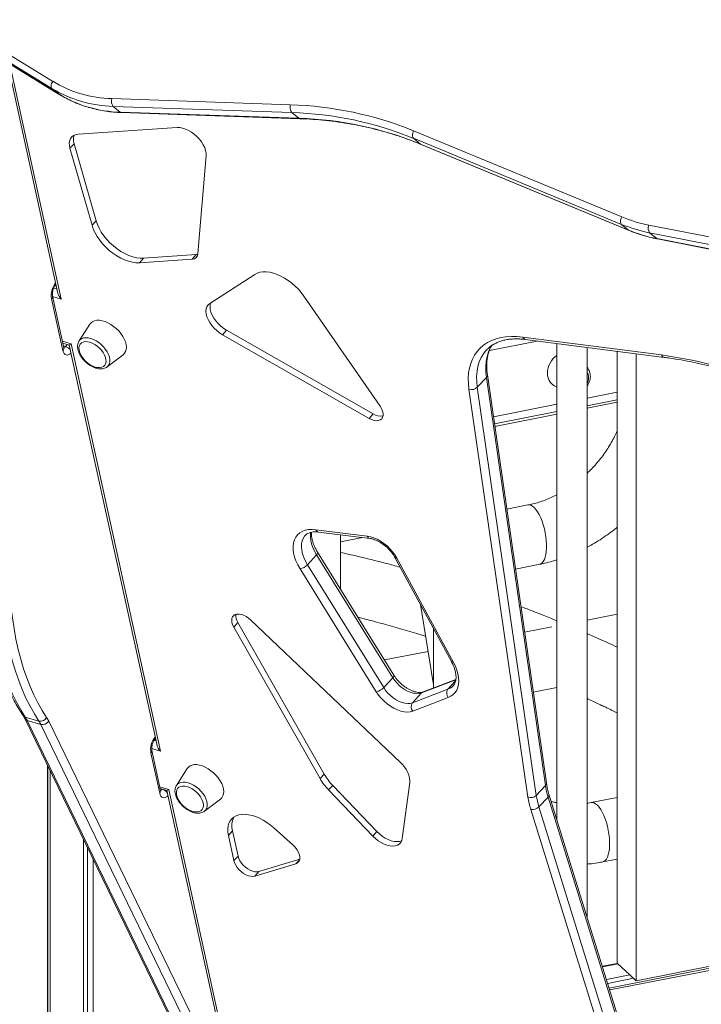
# Model space of a CAD drawing. Units: millimetres. Extents: x -9104 to 19430, y -8672 to 2057.
# Drawn here: x 15547 to 15998, y -6596 to -5944 of the extents above; entities that cross this region are included whole.
import ezdxf

# ---------------------------------------------------------------- set-up
doc = ezdxf.new("R2010")
doc.units = ezdxf.units.MM

msp = doc.modelspace()

# ---------------------------------------------------------------- linework, layer by layer
at = {"color": 7, "linetype": 'Continuous', "lineweight": 15}
for p, q in [((15502.51, -5943.61), (15569.01, -5984.43)), ((15568.49, -5989.14), (15499.72, -5946.92)), ((15504.41, -5950.76), (15573.18, -5992.98)), ((15504.55, -5950.86), (15573.31, -5993.08)), ((15539, -5972.01), (15572.5, -6124.91)), ((15573.18, -5992.98), (15568.49, -5989.14)), ((15608.12, -5995.88), (15726.32, -5999.94)), ((15727.28, -6005.08), (15609.07, -6001.03)), ((15613.76, -6004.87), (15609.07, -6001.03)), ((15613.76, -6004.87), (15731.97, -6008.92)), ((15614.37, -6005.12), (15732.58, -6009.17)), ((15731.97, -6008.92), (15727.28, -6005.08)), ((15651.34, -6015.05), (15585.76, -6019.51)), ((15807.97, -6017.26), (15945.75, -6074.24)), ((15945.63, -6079.16), (15807.85, -6022.17)), ((15812.54, -6026.01), (15807.85, -6022.17)), ((15583.17, -6025.71), (15580.42, -6028.69)), ((15580.42, -6028.69), (15595.02, -6079.78)), ((15583.17, -6025.71), (15597.77, -6076.8)), ((15812.54, -6026.01), (15950.32, -6083)), ((15812.84, -6026.19), (15950.61, -6083.18)), ((15665.19, -6098.54), (15670.61, -6033.63)), ((15597.77, -6076.8), (15595.02, -6079.78)), ((15950.32, -6083), (15945.63, -6079.16)), ((15963.73, -6079.63), (16226.27, -6130.77)), ((16226.72, -6135.86), (15964.18, -6084.72)), ((15968.87, -6088.56), (15964.18, -6084.72)), ((15968.87, -6088.56), (16231.41, -6139.7)), ((15969.36, -6088.79), (16231.9, -6139.94)), ((15629.16, -6101.58), (15626.42, -6104.56)), ((15626.42, -6104.56), (15661.35, -6102.19)), ((15629.16, -6101.58), (15664.09, -6099.21)), ((15664.09, -6099.21), (15661.35, -6102.19)), ((15702.75, -6112.28), (15672.94, -6131.55)), ((15570.93, -6119.28), (15571.2, -6118.99)), ((15575.76, -6162.69), (15568.22, -6128.43)), ((15576.39, -6160.86), (15568.85, -6126.6)), ((15785.78, -6199.57), (15735.31, -6126.63)), ((15593.64, -6145.24), (15586.47, -6156.38)), ((15684.17, -6149.3), (15681.43, -6152.28)), ((15681.43, -6152.28), (15778.41, -6207.65)), ((15684.17, -6149.3), (15781.15, -6204.67)), ((15880.2, -6153.8), (15972.06, -6165.63)), ((15575.72, -6157.81), (15580, -6159.08)), ((15579.98, -6159.08), (15638.06, -6424.16)), ((15581.19, -6158.29), (15640.27, -6427.98)), ((15881.88, -6155.39), (15973.74, -6167.22)), ((15902.76, -6158.07), (15902.76, -6473.22)), ((15922.76, -6537.66), (15922.76, -6160.65)), ((15605.09, -6173.51), (15615.6, -6165.45)), ((15942.67, -6163.21), (15942.67, -6568.51)), ((15955.35, -6164.85), (15955.35, -6580)), ((15923.51, -6174.89), (15922.76, -6173.75)), ((15856.14, -6180.51), (15850.11, -6187.07)), ((15895.19, -6450.72), (15856.14, -6180.51)), ((15895.83, -6448.96), (15856.79, -6178.75)), ((15850.11, -6187.07), (15889.16, -6457.27)), ((15901.32, -6186.11), (15902.76, -6186.88)), ((15883.65, -6458.47), (15844.6, -6188.26)), ((15942.67, -6190.37), (15922.76, -6194.3)), ((15902.76, -6198.24), (15860.8, -6206.51)), ((15922.76, -6200.9), (15942.67, -6196.98)), ((15781.15, -6204.67), (15778.41, -6207.65)), ((15861.72, -6212.93), (15902.76, -6204.84)), ((15883.66, -6264.99), (15869.65, -6267.75)), ((15743.18, -6281.36), (15777.29, -6285.61)), ((15744.88, -6282.94), (15778.99, -6287.2)), ((15759.62, -6320.82), (15759.62, -6284.78)), ((15774.08, -6286.58), (15759.62, -6289.43)), ((15743.72, -6298), (15737.68, -6304.56)), ((15794.17, -6379.39), (15743.72, -6298)), ((15794.87, -6377.68), (15744.42, -6296.29)), ((15737.68, -6304.56), (15788.13, -6385.95)), ((15795.55, -6299.69), (15832.99, -6368.74)), ((15796.87, -6300.17), (15834.31, -6369.22)), ((15875.38, -6307.39), (15891.4, -6304.23)), ((15783.24, -6388.73), (15732.79, -6307.34)), ((15812.52, -6330.98), (15821.19, -6384.1)), ((15942.67, -6337.25), (15922.76, -6341.17)), ((15691.59, -6342.82), (15688.85, -6345.8)), ((15691.59, -6342.82), (15748.72, -6443.15)), ((15799.21, -6435.59), (15700.04, -6341.13)), ((15688.85, -6345.8), (15745.97, -6446.13)), ((15821.19, -6346.98), (15821.19, -6386.12)), ((15899.54, -6345.75), (15881.43, -6349.31)), ((15817.56, -6361.9), (15788.62, -6367.6)), ((15794.17, -6379.39), (15788.13, -6385.95)), ((15835.94, -6380.45), (15814.17, -6388.82)), ((15807.19, -6396.02), (15830.69, -6387)), ((15813.22, -6389.47), (15807.19, -6396.02)), ((15834.11, -6384.74), (15834.19, -6384.66)), ((15887.16, -6388.95), (15902.76, -6385.88)), ((15830.88, -6392.46), (15807.38, -6401.49)), ((15550.5, -6406.31), (15673.22, -6659.04)), ((15559.87, -6408.07), (15550.86, -6405.41)), ((15561.13, -6410.27), (15552.12, -6407.61)), ((15552.12, -6407.61), (15674.86, -6660.37)), ((15566.38, -6408.2), (15689.02, -6660.76)), ((15683.87, -6663.03), (15561.13, -6410.27)), ((15636.71, -6420.15), (15637.09, -6419.74)), ((15640.47, -6454.02), (15634.64, -6427.47)), ((15639.84, -6455.85), (15634.01, -6429.3)), ((15565.48, -6437.16), (15565.48, -7365.09)), ((15565.87, -6437.97), (15565.87, -7368.07)), ((15567.26, -6440.83), (15567.26, -7371.4)), ((15658.1, -6439.51), (15650.94, -6450.65)), ((15748.72, -6443.15), (15745.97, -6446.13)), ((15800.47, -6485.79), (15805.41, -6448.69)), ((15640.21, -6452.81), (15644.64, -6454.12)), ((15644.62, -6454.12), (15689.04, -6656.87)), ((15645.83, -6453.34), (15690.25, -6656.11)), ((15754.39, -6450.68), (15751.65, -6453.66)), ((15751.65, -6453.66), (15780.89, -6484.2)), ((15754.39, -6450.68), (15783.63, -6481.22)), ((15895.19, -6450.72), (15889.16, -6457.27)), ((15669.55, -6467.78), (15680.06, -6459.72)), ((15896.95, -6458.37), (15890.92, -6464.93)), ((15947.12, -6620.03), (15896.95, -6458.37)), ((15947.74, -6618.16), (15897.57, -6456.51)), ((15942.67, -6458.68), (15925.44, -6462.08)), ((15935.69, -6628.29), (15885.52, -6466.63)), ((15890.92, -6464.93), (15941.09, -6626.58)), ((15688.04, -6480.85), (15685.3, -6483.83)), ((15688.04, -6480.85), (15691.7, -6497.52)), ((15728.13, -6490.32), (15715.41, -6478.84)), ((15783.63, -6481.22), (15780.89, -6484.2)), ((15589.35, -6486.33), (15589.35, -7316.59)), ((15685.3, -6483.83), (15688.95, -6500.5)), ((15591.93, -6491.65), (15591.93, -7305.06)), ((15595.9, -6499.82), (15595.9, -7288.29)), ((15691.7, -6497.52), (15688.95, -6500.5)), ((15705.54, -6507.76), (15732.55, -6499.61)), ((15933.18, -6501.32), (15942.67, -6499.45)), ((15702.8, -6510.74), (15729.93, -6502.55)), ((15705.54, -6507.76), (15702.8, -6510.74)), ((16311.29, -6512.57), (15937.81, -6586.17)), ((15942.68, -6568.52), (15932.93, -6570.44)), ((15942.67, -6568.51), (15943.09, -6568.89)), ((15943.09, -6568.89), (15951.12, -6576.17)), ((15955.35, -6580), (16009.73, -6569.28)), ((15951.12, -6576.17), (15935.65, -6579.22)), ((15953.59, -6578.4), (15936.45, -6581.78)), ((15951.12, -6576.17), (15955.35, -6580))]:
    msp.add_line(p, q, dxfattribs=at)
at = {"color": 8, "linetype": 'Continuous', "lineweight": 15}
for p, q in [((15540.6, -5972.99), (15574.71, -6128.73)), ((15573.31, -5993.08), (15573.18, -5992.98)), ((15812.84, -6026.19), (15812.54, -6026.01)), ((15950.61, -6083.17), (15950.32, -6083)), ((15569.67, -6121.34), (15571.86, -6121.99)), ((15574.71, -6128.73), (15568.94, -6127.02)), ((15575.45, -6156.6), (15581.19, -6158.29)), ((15577.54, -6160.01), (15576.1, -6159.58)), ((15577.54, -6160.01), (15578.74, -6158.71)), ((15889.73, -6156.4), (15858.09, -6162.63)), ((15922.76, -6199.24), (15942.67, -6195.32)), ((15861.49, -6211.32), (15902.76, -6203.18)), ((15835.91, -6380.75), (15813.22, -6389.47)), ((15835.77, -6381.48), (15830.69, -6387)), ((15636.17, -6420.87), (15637.41, -6421.24)), ((15640.27, -6427.98), (15634.53, -6426.28)), ((15639.94, -6451.6), (15645.83, -6453.34)), ((15732.53, -6499.73), (15729.93, -6502.55)), ((15937.4, -6584.86), (16310.93, -6511.24)), ((15943.09, -6568.89), (15933.06, -6570.87))]:
    msp.add_line(p, q, dxfattribs=at)
at = {"color": 7, "linetype": 'Continuous', "lineweight": 15, "flags": 128}
for points in [[(15568.49, -5989.14), (15568.2, -5988.8), (15568.01, -5988.35), (15567.92, -5987.81), (15567.94, -5987.18), (15568.06, -5986.51), (15568.29, -5985.8), (15568.61, -5985.1), (15569.01, -5984.43)], [(15670.61, -6033.63), (15670.58, -6031.97), (15670.25, -6030.18), (15669.62, -6028.32), (15668.7, -6026.42), (15667.52, -6024.54), (15666.1, -6022.72), (15664.49, -6021.02), (15662.71, -6019.46), (15660.83, -6018.09), (15658.87, -6016.94), (15656.9, -6016.04), (15654.95, -6015.42), (15653.08, -6015.09), (15651.34, -6015.05)], [(15807.85, -6022.17), (15807.55, -6021.83), (15807.34, -6021.37), (15807.21, -6020.8), (15807.18, -6020.15), (15807.24, -6019.45), (15807.4, -6018.71), (15807.65, -6017.97), (15807.97, -6017.26)], [(15585.76, -6019.51), (15584.17, -6019.78), (15582.8, -6020.34), (15581.66, -6021.19), (15580.8, -6022.29), (15580.24, -6023.63), (15579.99, -6025.17), (15580.05, -6026.87), (15580.42, -6028.69)], [(15597.77, -6076.8), (15598.61, -6079.26), (15599.76, -6081.75), (15601.19, -6084.25), (15602.88, -6086.7), (15604.8, -6089.07), (15606.93, -6091.33), (15609.23, -6093.43), (15611.66, -6095.35), (15614.18, -6097.05), (15616.77, -6098.52), (15619.37, -6099.72), (15621.95, -6100.64), (15624.47, -6101.26), (15626.89, -6101.58), (15629.16, -6101.58)], [(15945.63, -6079.16), (15945.33, -6078.82), (15945.11, -6078.35), (15944.99, -6077.79), (15944.96, -6077.14), (15945.02, -6076.43), (15945.18, -6075.69), (15945.42, -6074.95), (15945.75, -6074.24)], [(15595.02, -6079.78), (15595.87, -6082.24), (15597.02, -6084.74), (15598.45, -6087.23), (15600.14, -6089.68), (15602.06, -6092.05), (15604.19, -6094.31), (15606.48, -6096.41), (15608.91, -6098.33), (15611.44, -6100.03), (15614.03, -6101.5), (15616.63, -6102.7), (15619.21, -6103.62), (15621.73, -6104.24), (15624.14, -6104.56), (15626.42, -6104.56)], [(15664.09, -6099.21), (15664.88, -6099.1), (15665.13, -6099.04)], [(15735.31, -6126.63), (15733.58, -6124.32), (15731.65, -6122.1), (15729.55, -6120), (15727.3, -6118.06), (15724.94, -6116.28), (15722.51, -6114.72), (15720.03, -6113.38), (15717.54, -6112.28), (15715.08, -6111.44), (15712.68, -6110.88), (15710.38, -6110.59), (15708.2, -6110.59), (15706.19, -6110.88), (15704.36, -6111.44), (15702.75, -6112.28)], [(15672.94, -6131.55), (15671.86, -6132.47), (15671.07, -6133.66), (15670.58, -6135.07), (15670.42, -6136.68), (15670.58, -6138.44), (15671.06, -6140.31), (15671.85, -6142.24), (15672.92, -6144.17), (15674.26, -6146.07), (15675.82, -6147.87), (15677.56, -6149.53), (15679.45, -6151.02), (15681.43, -6152.28)], [(15673.62, -6131.11), (15673.32, -6132.09), (15673.16, -6133.7), (15673.32, -6135.46), (15673.8, -6137.33), (15674.59, -6139.26), (15675.66, -6141.19), (15677, -6143.09), (15678.56, -6144.89), (15680.31, -6146.55), (15682.19, -6148.04), (15684.17, -6149.3)], [(15615.6, -6165.45), (15616.52, -6164.54), (15617.22, -6163.37), (15617.64, -6161.99), (15617.76, -6160.44), (15617.6, -6158.76), (15617.14, -6156.98), (15616.4, -6155.15), (15615.41, -6153.31), (15614.17, -6151.5), (15612.72, -6149.76), (15611.1, -6148.14), (15609.34, -6146.68), (15607.48, -6145.4), (15605.57, -6144.34), (15603.65, -6143.52), (15601.77, -6142.96), (15599.97, -6142.68), (15598.3, -6142.68), (15596.78, -6142.96), (15595.46, -6143.52), (15594.38, -6144.33), (15593.64, -6145.24)], [(15844.6, -6188.26), (15844.21, -6184.56), (15844.13, -6180.98), (15844.35, -6177.55), (15844.88, -6174.29), (15845.72, -6171.22), (15846.86, -6168.34), (15848.29, -6165.68), (15850, -6163.26), (15852, -6161.07), (15854.26, -6159.14), (15856.77, -6157.47), (15859.52, -6156.08), (15862.5, -6154.97), (15865.69, -6154.15), (15869.08, -6153.62), (15872.64, -6153.39), (15876.35, -6153.45), (15880.2, -6153.8)], [(15597.15, -6173.63), (15598.73, -6173.97), (15600.2, -6174.02), (15601.51, -6173.77), (15602.6, -6173.24), (15603.45, -6172.44), (15604.02, -6171.41), (15604.3, -6170.17), (15604.27, -6168.76), (15603.94, -6167.25), (15603.31, -6165.67), (15602.42, -6164.08), (15601.28, -6162.54), (15599.94, -6161.1), (15598.45, -6159.8), (15596.85, -6158.7), (15595.2, -6157.82), (15593.55, -6157.2), (15591.96, -6156.86), (15590.49, -6156.82), (15589.19, -6157.06), (15588.1, -6157.59), (15587.25, -6158.39), (15586.68, -6159.43), (15586.4, -6160.67), (15586.43, -6162.07), (15586.76, -6163.58), (15587.39, -6165.16), (15588.28, -6166.75), (15589.42, -6168.29), (15590.76, -6169.73), (15592.25, -6171.03), (15593.85, -6172.14), (15595.5, -6173.01), (15597.15, -6173.63)], [(15856.18, -6162.38), (15856.05, -6162.51), (15856.05, -6162.52)], [(15778.41, -6207.65), (15780.08, -6208.47), (15781.72, -6208.99), (15783.28, -6209.2), (15784.68, -6209.09), (15785.87, -6208.66), (15786.8, -6207.93), (15787.44, -6206.93), (15787.76, -6205.71), (15787.74, -6204.3), (15787.4, -6202.77), (15786.73, -6201.17), (15785.78, -6199.57)], [(15526.36, -6273.97), (15525.8, -6282.43), (15525.44, -6290.79), (15525.3, -6299.04), (15525.37, -6307.16), (15525.65, -6315.15), (15526.14, -6322.98), (15526.84, -6330.65), (15527.75, -6338.14), (15528.86, -6345.43), (15530.19, -6352.53), (15531.71, -6359.41), (15533.44, -6366.06), (15535.36, -6372.48), (15537.48, -6378.64), (15539.79, -6384.55), (15542.29, -6390.19), (15544.97, -6395.55), (15547.83, -6400.63), (15550.86, -6405.41)], [(15559.87, -6408.07), (15556.84, -6403.3), (15553.98, -6398.22), (15551.3, -6392.86), (15548.8, -6387.22), (15546.49, -6381.31), (15544.37, -6375.14), (15542.45, -6368.73), (15540.72, -6362.07), (15539.2, -6355.19), (15537.87, -6348.1), (15536.76, -6340.8), (15535.85, -6333.31), (15535.15, -6325.65), (15534.66, -6317.81), (15534.38, -6309.83), (15534.31, -6301.71), (15534.45, -6293.46), (15534.81, -6285.1), (15535.38, -6276.64)], [(15540.93, -6276.71), (15540.37, -6285.01), (15540.02, -6293.22), (15539.88, -6301.32), (15539.95, -6309.29), (15540.22, -6317.13), (15540.7, -6324.82), (15541.39, -6332.35), (15542.28, -6339.7), (15543.38, -6346.87), (15544.68, -6353.83), (15546.18, -6360.59), (15547.87, -6367.12), (15549.76, -6373.42), (15551.84, -6379.47), (15554.11, -6385.28), (15556.56, -6390.81), (15559.2, -6396.08), (15562, -6401.06), (15564.98, -6405.75)], [(15732.79, -6307.34), (15731.29, -6304.71), (15730.07, -6302.07), (15729.13, -6299.46), (15728.49, -6296.92), (15728.16, -6294.48), (15728.13, -6292.16), (15728.42, -6290.01), (15729.02, -6288.03), (15729.91, -6286.27), (15731.1, -6284.75), (15732.56, -6283.47), (15734.27, -6282.47), (15736.21, -6281.75), (15738.36, -6281.32), (15740.69, -6281.19), (15743.18, -6281.36)], [(15777.29, -6285.61), (15779.42, -6286.02), (15781.63, -6286.72), (15783.87, -6287.7), (15786.1, -6288.94), (15788.27, -6290.42), (15790.34, -6292.1), (15792.28, -6293.95), (15794.03, -6295.94), (15795.58, -6298.03), (15796.87, -6300.17)], [(15700.04, -6341.13), (15698.59, -6339.9), (15697.04, -6338.86), (15695.45, -6338.05), (15693.87, -6337.51), (15692.37, -6337.24), (15690.99, -6337.27), (15689.79, -6337.59), (15688.81, -6338.18), (15688.08, -6339.03), (15687.64, -6340.11), (15687.49, -6341.37), (15687.65, -6342.77), (15688.11, -6344.27), (15688.85, -6345.8)], [(15834.31, -6369.22), (15835.57, -6371.78), (15836.57, -6374.33), (15837.29, -6376.83), (15837.71, -6379.25), (15837.85, -6381.55), (15837.69, -6383.72), (15837.23, -6385.72), (15836.49, -6387.52), (15835.47, -6389.12), (15834.19, -6390.49), (15832.65, -6391.61), (15830.88, -6392.46)], [(15813.22, -6389.47), (15811.73, -6389.86), (15810.06, -6389.95), (15808.24, -6389.74), (15806.33, -6389.24), (15804.36, -6388.46), (15802.39, -6387.42), (15800.47, -6386.15), (15798.65, -6384.67), (15796.96, -6383.02), (15795.45, -6381.25), (15794.17, -6379.39)], [(15807.38, -6401.49), (15805.66, -6401.96), (15803.74, -6402.1), (15801.66, -6401.94), (15799.46, -6401.46), (15797.19, -6400.67), (15794.9, -6399.6), (15792.64, -6398.26), (15790.44, -6396.69), (15788.36, -6394.91), (15786.44, -6392.96), (15784.72, -6390.88), (15783.24, -6388.73)], [(15788.13, -6385.95), (15789.42, -6387.8), (15790.92, -6389.58), (15792.61, -6391.22), (15794.44, -6392.7), (15796.36, -6393.98), (15798.33, -6395.02), (15800.29, -6395.8), (15802.21, -6396.3), (15804.02, -6396.5), (15805.7, -6396.41), (15807.19, -6396.02)], [(15805.41, -6448.69), (15805.46, -6447.21), (15805.26, -6445.61), (15804.81, -6443.94), (15804.11, -6442.21), (15803.18, -6440.48), (15802.03, -6438.78), (15800.7, -6437.14), (15799.21, -6435.59)], [(15680.06, -6459.72), (15680.98, -6458.81), (15681.68, -6457.63), (15682.1, -6456.26), (15682.23, -6454.71), (15682.06, -6453.03), (15681.6, -6451.25), (15680.87, -6449.42), (15679.87, -6447.57), (15678.63, -6445.76), (15677.19, -6444.03), (15675.56, -6442.41), (15673.8, -6440.94), (15671.95, -6439.66), (15670.04, -6438.6), (15668.12, -6437.78), (15666.24, -6437.23), (15664.44, -6436.94), (15662.76, -6436.94), (15661.25, -6437.22), (15659.93, -6437.78), (15658.84, -6438.6), (15658.1, -6439.51)], [(15661.61, -6467.9), (15663.2, -6468.23), (15664.67, -6468.28), (15665.97, -6468.04), (15667.07, -6467.51), (15667.91, -6466.71), (15668.49, -6465.67), (15668.76, -6464.43), (15668.73, -6463.03), (15668.4, -6461.51), (15667.78, -6459.94), (15666.88, -6458.35), (15665.74, -6456.81), (15664.41, -6455.36), (15662.91, -6454.07), (15661.31, -6452.96), (15659.66, -6452.08), (15658.01, -6451.47), (15656.43, -6451.13), (15654.96, -6451.08), (15653.66, -6451.33), (15652.56, -6451.86), (15651.71, -6452.65), (15651.14, -6453.69), (15650.87, -6454.93), (15650.89, -6456.33), (15651.23, -6457.85), (15651.85, -6459.43), (15652.75, -6461.01), (15653.88, -6462.56), (15655.22, -6464), (15656.72, -6465.3), (15658.32, -6466.4), (15659.97, -6467.28), (15661.61, -6467.9)], [(15715.41, -6478.84), (15713.15, -6476.93), (15710.79, -6475.21), (15708.35, -6473.7), (15705.88, -6472.41), (15703.41, -6471.37), (15700.97, -6470.58), (15698.6, -6470.07), (15696.33, -6469.84), (15694.19, -6469.88), (15692.22, -6470.21), (15690.43, -6470.82), (15688.86, -6471.69), (15687.53, -6472.81), (15686.45, -6474.18), (15685.65, -6475.77), (15685.12, -6477.55), (15684.89, -6479.51), (15684.95, -6481.61), (15685.3, -6483.83)], [(15783.63, -6481.22), (15785.36, -6482.86), (15787.22, -6484.33), (15789.17, -6485.58), (15791.16, -6486.59), (15793.14, -6487.32), (15795.06, -6487.77), (15796.87, -6487.92), (15798.53, -6487.76), (15799.99, -6487.3), (15800.11, -6487.25)], [(15780.89, -6484.2), (15782.61, -6485.84), (15784.48, -6487.31), (15786.43, -6488.56), (15788.42, -6489.57), (15790.4, -6490.3), (15792.32, -6490.75), (15794.13, -6490.9), (15795.79, -6490.74), (15797.25, -6490.28), (15798.47, -6489.54), (15799.43, -6488.52), (15800.1, -6487.26), (15800.47, -6485.79)], [(15729.93, -6502.55), (15731, -6502.05), (15731.82, -6501.29), (15732.37, -6500.28), (15732.62, -6499.07), (15732.56, -6497.7), (15732.2, -6496.22), (15731.55, -6494.68), (15730.63, -6493.15), (15729.47, -6491.68), (15728.13, -6490.32)], [(15688.95, -6500.5), (15689.42, -6502.01), (15690.18, -6503.55), (15691.19, -6505.06), (15692.42, -6506.5), (15693.82, -6507.81), (15695.34, -6508.93), (15696.93, -6509.84), (15698.53, -6510.49), (15700.08, -6510.87), (15701.52, -6510.95), (15702.8, -6510.74)], [(15691.7, -6497.52), (15692.17, -6499.03), (15692.92, -6500.57), (15693.93, -6502.08), (15695.16, -6503.52), (15696.56, -6504.83), (15698.08, -6505.95), (15699.68, -6506.86), (15701.27, -6507.51), (15702.82, -6507.89), (15704.26, -6507.97), (15705.54, -6507.76)]]:
    msp.add_lwpolyline(points, dxfattribs=at)
at = {"color": 8, "linetype": 'Continuous', "lineweight": 15, "flags": 128}
for points in [[(15614.37, -6005.12), (15614.11, -6005.07), (15613.76, -6004.87)], [(15732.58, -6009.17), (15732.31, -6009.12), (15731.97, -6008.92)], [(15969.36, -6088.79), (15969.23, -6088.76), (15968.87, -6088.56)], [(15570.94, -6119.26), (15571.08, -6119.08), (15571.18, -6118.9)], [(15586.47, -6156.38), (15587.07, -6155.65), (15588.09, -6154.88), (15589.35, -6154.39), (15590.81, -6154.19), (15592.43, -6154.28), (15594.16, -6154.66)], [(15594.16, -6154.66), (15595.95, -6155.32), (15597.75, -6156.24), (15599.51, -6157.4), (15601.18, -6158.75), (15602.7, -6160.27), (15604.04, -6161.91), (15605.16, -6163.62), (15606.02, -6165.35), (15606.61, -6167.06), (15606.89, -6168.68), (15606.87, -6170.19), (15606.55, -6171.52), (15605.93, -6172.65), (15605.09, -6173.51)], [(15856.14, -6180.51), (15855.76, -6176.82), (15855.71, -6173.26), (15855.98, -6169.87), (15856.57, -6166.65), (15857.49, -6163.64), (15858.72, -6160.84), (15859.62, -6159.23)], [(15581.15, -6164.39), (15580.61, -6164.85), (15579.71, -6165.4), (15578.82, -6165.66), (15577.99, -6165.62), (15577.24, -6165.29), (15576.61, -6164.67), (15576.1, -6163.79), (15575.76, -6162.69)], [(15856.05, -6162.52), (15854.22, -6164.83), (15852.68, -6167.39), (15851.45, -6170.19), (15850.54, -6173.21), (15849.94, -6176.43), (15849.67, -6179.82), (15849.73, -6183.37), (15850.11, -6187.07)], [(15922.76, -6173.93), (15923.4, -6174.73), (15923.51, -6174.89)], [(15883.66, -6264.99), (15884.49, -6264.94), (15885.57, -6265.2), (15886.68, -6265.81), (15887.81, -6266.75), (15888.93, -6268.01), (15890.03, -6269.57), (15891.09, -6271.39), (15892.08, -6273.45), (15892.99, -6275.72), (15893.8, -6278.13), (15894.5, -6280.67), (15895.07, -6283.27), (15895.51, -6285.9), (15895.81, -6288.51), (15895.96, -6291.04), (15895.96, -6293.47), (15895.81, -6295.73), (15895.51, -6297.79), (15895.07, -6299.62), (15894.5, -6301.19), (15893.8, -6302.45), (15892.99, -6303.4), (15892.08, -6304.01), (15891.4, -6304.23)], [(15736.12, -6285.2), (15735.79, -6285.58), (15734.81, -6287.08), (15734.12, -6288.8), (15733.74, -6290.72), (15733.65, -6292.79), (15733.87, -6295.01), (15734.4, -6297.33), (15735.21, -6299.72), (15736.31, -6302.14), (15737.68, -6304.56)], [(15743.72, -6298), (15742.35, -6295.58), (15741.25, -6293.16), (15740.43, -6290.77), (15739.91, -6288.45), (15739.69, -6286.24), (15739.77, -6284.16), (15739.96, -6283)], [(15743.72, -6298), (15744.09, -6297.55), (15744.35, -6297.12), (15744.48, -6296.75), (15744.48, -6296.43), (15744.42, -6296.3)], [(15794.87, -6377.68), (15794.93, -6377.82), (15794.93, -6378.13), (15794.8, -6378.51), (15794.54, -6378.93), (15794.17, -6379.39)], [(15814.17, -6388.82), (15813.7, -6389.06), (15813.22, -6389.47)], [(15636.73, -6420.13), (15636.87, -6419.95), (15637.04, -6419.55)], [(15650.94, -6450.65), (15651.53, -6449.91), (15652.56, -6449.15), (15653.82, -6448.66), (15655.28, -6448.45), (15656.9, -6448.54), (15658.63, -6448.92)], [(15658.63, -6448.92), (15660.42, -6449.59), (15662.22, -6450.51), (15663.98, -6451.66), (15665.64, -6453.02), (15667.17, -6454.54), (15668.51, -6456.18), (15669.63, -6457.89), (15670.49, -6459.62), (15671.07, -6461.32), (15671.36, -6462.95), (15671.34, -6464.45), (15671.02, -6465.79), (15670.4, -6466.92), (15669.55, -6467.78)], [(15645.35, -6457.44), (15644.69, -6458.01), (15643.79, -6458.56), (15642.91, -6458.82), (15642.08, -6458.78), (15641.33, -6458.45), (15640.69, -6457.83), (15640.19, -6456.95), (15639.84, -6455.85)], [(15925.45, -6462.07), (15926.27, -6462.03), (15927.35, -6462.29), (15928.46, -6462.9), (15929.59, -6463.84), (15930.72, -6465.1), (15931.81, -6466.66), (15932.87, -6468.48), (15933.86, -6470.54), (15934.77, -6472.8), (15935.58, -6475.22), (15936.28, -6477.76), (15936.85, -6480.36), (15937.29, -6482.99), (15937.59, -6485.59), (15937.74, -6488.13), (15937.74, -6490.55), (15937.59, -6492.82), (15937.29, -6494.88), (15936.85, -6496.71), (15936.28, -6498.27), (15935.58, -6499.54), (15934.77, -6500.49), (15933.86, -6501.1), (15933.18, -6501.32)]]:
    msp.add_lwpolyline(points, dxfattribs=at)
at = {"color": 7, "linetype": 'Continuous', "lineweight": 15}
for centre, radius, start, end in [((15610.2, -5916.3), 79.61, 238.84465, 268.50225), ((15611.23, -5918.44), 82.61, 238.84423, 268.50286), ((15615.92, -5922.28), 82.61, 238.84479, 268.50202), ((15613.8, -5997.49), 5.9, 164.20388, 216.82975), ((15732, -6001.54), 5.9, 164.2026, 216.83103), ((15719.36, -6233.87), 234.04, 67.75182, 88.29511), ((15720.32, -6236.34), 231.36, 67.76988, 88.27687), ((15725.09, -6239.78), 230.97, 67.75204, 88.29486), ((15591.39, -6022.9), 8.69, 161.63206, 198.86935), ((15981.61, -5987.27), 94.08, 247.59173, 259.04405), ((15982.63, -5989.42), 97.06, 247.59099, 259.04348), ((15987.32, -5993.25), 97.08, 247.5923, 259.04287), ((15968.41, -6081.78), 5.15, 155.3188, 214.8187), ((15661.35, -6098.34), 3.85, 269.99213, 356.95609), ((15911.22, -6177.97), 14.74, 125.04982, 178.36834), ((15929.1, -6472.3), 309.66, 66.74667, 82.02596), ((15905.92, -6177.87), 9.44, 178.04442, 240.84951), ((15916.04, -6180.77), 7.77, 329.80452, 30.19548), ((15846.36, -6183.1), 5.45, 251.10837, 313.35827), ((15786.04, -6197.58), 8.62, 235.40123, 281.12135), ((15730.7, -6297.96), 9.61, 282.58055, 316.62073), ((15698.49, -6338.34), 8.22, 173.4363, 212.95221), ((15781.15, -6379.35), 9.61, 282.58093, 316.62035), ((15834.23, -6389.61), 4.4, 143.5543, 220.41017), ((15810.73, -6398.64), 4.4, 143.55216, 220.40744), ((15535.94, -6415.41), 17.96, 25.73712, 33.81812), ((15560.88, -6403.52), 4.66, 257.49582, 331.41832), ((15544.95, -6418.07), 17.96, 25.73712, 33.81812), ((15562.26, -6405.45), 4.95, 256.79783, 326.26416), ((15548.31, -6416.91), 20.06, 25.74345, 33.80716), ((15779.47, -6426.81), 38.67, 209.97447, 223.98602), ((15782.21, -6423.83), 38.66, 209.97312, 223.9893), ((15944.69, -6443.38), 50.04, 188.42614, 197.42747), ((15885.41, -6453.31), 5.46, 251.11451, 313.35213), ((15936.43, -6450.65), 53.35, 188.42579, 197.4311), ((15938.65, -6449.94), 50.03, 188.42624, 197.42958), ((15886.55, -6460.5), 6.22, 260.4833, 314.60447), ((15700.72, -6477.42), 13.14, 153.85891, 195.13464)]:
    msp.add_arc(centre, radius, start, end, dxfattribs=at)
at = {"color": 8, "linetype": 'Continuous', "lineweight": 15}
for centre, radius, start, end in [((15581.63, -6126.29), 13.58, 141.79333, 189.0992), ((15566.81, -6126.92), 2.07, 313.08006, 8.21964), ((15882.32, -6153.23), 2.2, 195.05368, 258.45983), ((15574.35, -6161.18), 2.06, 313.03121, 8.94888), ((15575.65, -6158.45), 2.45, 286.98343, 320.37288), ((15575.56, -6165.97), 6.28, 35.03708, 71.64181), ((15974.18, -6165.06), 2.2, 195.05364, 258.41625), ((15854.66, -6178.97), 2.13, 313.91352, 5.93512), ((15745.31, -6280.77), 2.21, 195.28227, 258.69463), ((15779.47, -6284.98), 2.27, 196.165, 257.50613), ((15796.59, -6298.88), 1.32, 217.95129, 282.31834), ((15834.03, -6367.93), 1.32, 217.95506, 282.33296), ((15827.52, -6378.46), 9.11, 290.36223, 316.37541), ((15551.58, -6402.83), 2.68, 214.67212, 254.54863), ((15552.75, -6405.15), 2.53, 207.35644, 255.72438), ((15647.38, -6427.15), 13.54, 141.044, 189.1373), ((15632.59, -6427.79), 2.07, 313.08434, 8.20713), ((15638.44, -6454.34), 2.06, 313.03506, 8.94711), ((15639.76, -6451.64), 2.41, 286.87971, 319.05382), ((15639.47, -6459.3), 6.52, 32.24131, 63.86365), ((15893.71, -6449.18), 2.14, 313.93165, 6.00544), ((15895.64, -6456.9), 1.97, 311.63329, 11.53942)]:
    msp.add_arc(centre, radius, start, end, dxfattribs=at)
at = {"color": 7, "linetype": 'Continuous', "lineweight": 15}
for centre, major_axis, ratio, start_param, end_param in [((15576.91, -6126.34), (-3.85, 4.13), 0.572709, 0.769755, 1.615254), ((15583.38, -6155.91), (3.4, 3.16), 0.075286, 3.186051, 3.942634), ((15642.46, -6425.59), (-3.85, 4.13), 0.572709, 0.769755, 1.615254), ((15648.02, -6450.95), (3.4, 3.16), 0.075286, 3.186051, 3.942634)]:
    msp.add_ellipse(centre, major_axis=major_axis, ratio=ratio, start_param=start_param, end_param=end_param, dxfattribs=at)
for points, knots in [([(15573.31, -5993.08), (15574.08, -5993.54), (15576.27, -5994.85), (15580.01, -5996.81), (15584.58, -5998.86), (15589.29, -6000.64), (15594.14, -6002.13), (15599.09, -6003.33), (15604.16, -6004.24), (15609.25, -6004.86), (15612.68, -6005.03), (15614.37, -6005.12)], [0, 0, 0, 0, 0.063351, 0.180677, 0.298034, 0.415442, 0.532909, 0.650444, 0.768056, 0.885745, 1, 1, 1, 1]), ([(15732.58, -6009.17), (15734.07, -6009.23), (15738.43, -6009.4), (15745.6, -6009.91), (15754.05, -6010.8), (15762.42, -6011.99), (15770.7, -6013.46), (15778.88, -6015.23), (15786.95, -6017.28), (15794.91, -6019.62), (15802.74, -6022.25), (15808.69, -6024.49), (15812.03, -6025.86), (15812.84, -6026.19)], [0, 0, 0, 0, 0.053085, 0.15463, 0.25619, 0.357765, 0.459355, 0.560963, 0.662588, 0.764229, 0.865888, 0.967562, 1, 1, 1, 1]), ([(15950.61, -6083.18), (15951.52, -6083.54), (15954.11, -6084.59), (15958.5, -6086.09), (15963.84, -6087.63), (15967.5, -6088.4), (15969.36, -6088.79)], [0, 0, 0, 0, 0.150845, 0.431673, 0.712595, 1, 1, 1, 1]), ([(15568.85, -6126.6), (15568.83, -6126.5), (15568.77, -6126.2), (15568.73, -6125.51), (15568.78, -6124.52), (15568.96, -6123.4), (15569.28, -6122.24), (15569.72, -6121.13), (15570.24, -6120.18), (15570.66, -6119.58), (15570.87, -6119.34), (15570.93, -6119.28)], [0, 0, 0, 0, 0.065211, 0.18195, 0.304139, 0.431937, 0.563211, 0.695521, 0.825893, 0.952179, 1, 1, 1, 1]), ([(15856.09, -6162.52), (15856.47, -6162.1), (15857.42, -6161.06), (15859.18, -6159.65), (15861.35, -6158.28), (15863.72, -6157.14), (15866.29, -6156.24), (15869.02, -6155.57), (15871.93, -6155.15), (15874.98, -6154.96), (15878.12, -6155.01), (15880.45, -6155.21), (15881.7, -6155.36), (15881.88, -6155.39)], [0, 0, 0, 0, 0.072823, 0.178765, 0.284058, 0.388086, 0.490662, 0.591929, 0.692166, 0.791678, 0.890718, 0.98402, 1, 1, 1, 1]), ([(15576.51, -6161.27), (15576.51, -6161.28), (15576.52, -6161.3), (15576.44, -6161.1), (15576.4, -6160.9), (15576.39, -6160.86)], [0, 0, 0, 0, 0.30903, 0.856787, 1, 1, 1, 1]), ([(15586.48, -6156.41), (15586.44, -6156.47), (15586.12, -6156.88), (15585.77, -6157.82), (15585.47, -6159.18), (15585.45, -6160.67), (15585.7, -6162.25), (15586.23, -6163.89), (15587.01, -6165.55), (15588.02, -6167.19), (15589.24, -6168.74), (15590.64, -6170.19), (15592.17, -6171.5), (15593.8, -6172.63), (15595.51, -6173.56), (15596.81, -6174.09), (15597.53, -6174.31), (15597.68, -6174.36)], [0, 0, 0, 0, 0.011757, 0.079691, 0.148485, 0.219566, 0.293303, 0.36902, 0.445603, 0.522133, 0.598425, 0.674539, 0.750633, 0.826871, 0.903409, 0.980455, 1, 1, 1, 1]), ([(15856.79, -6178.75), (15856.71, -6178.19), (15856.49, -6176.56), (15856.32, -6173.95), (15856.35, -6170.98), (15856.63, -6168.15), (15857.14, -6165.48), (15857.9, -6162.98), (15858.71, -6160.96), (15859.37, -6159.85), (15859.61, -6159.44)], [0, 0, 0, 0, 0.072618, 0.211806, 0.351141, 0.490958, 0.63156, 0.773348, 0.916742, 1, 1, 1, 1]), ([(15973.74, -6167.22), (15975.04, -6167.39), (15978.83, -6167.9), (15985.17, -6168.92), (15992.78, -6170.38), (16000.48, -6172.09), (16008.26, -6174.04), (16016.09, -6176.23), (16023.99, -6178.66), (16031.93, -6181.33), (16039.91, -6184.24), (16046.61, -6186.86), (16050.64, -6188.53), (16052, -6189.1)], [0, 0, 0, 0, 0.05235, 0.152012, 0.251677, 0.351344, 0.451013, 0.550687, 0.650368, 0.750057, 0.849757, 0.949466, 1, 1, 1, 1]), ([(15597.68, -6174.36), (15597.99, -6174.44), (15598.88, -6174.68), (15600.33, -6174.87), (15601.92, -6174.82), (15603.33, -6174.48), (15604.39, -6174.04), (15604.91, -6173.61), (15605.09, -6173.45)], [0, 0, 0, 0, 0.112401, 0.32355, 0.53526, 0.721764, 0.901791, 1, 1, 1, 1]), ([(15922.76, -6186.32), (15922.85, -6186.19), (15923.33, -6185.58), (15923.97, -6184.33), (15924.61, -6182.63), (15924.94, -6180.86), (15924.97, -6179.11), (15924.69, -6177.43), (15924.22, -6176.04), (15923.74, -6175.3), (15923.55, -6175.02)], [0, 0, 0, 0, 0.0371615, 0.1832682, 0.3295785, 0.4759282, 0.6219885, 0.7672694, 0.9112475, 1, 1, 1, 1]), ([(15942.67, -6215.97), (15942.11, -6217.2), (15940.93, -6219.79), (15938.84, -6223.67), (15936.47, -6227.6), (15933.87, -6231.42), (15931.07, -6235.12), (15928.07, -6238.66), (15925.3, -6241.65), (15923.46, -6243.39), (15922.76, -6244.05)], [0, 0, 0, 0, 0.119749, 0.252607, 0.385418, 0.518189, 0.650929, 0.783641, 0.916325, 1, 1, 1, 1]), ([(15902.76, -6258.29), (15901.49, -6258.91), (15898.9, -6260.19), (15894.93, -6261.8), (15890.89, -6263.19), (15887.12, -6264.26), (15884.72, -6264.76), (15883.66, -6264.99)], [0, 0, 0, 0, 0.201666, 0.412067, 0.622616, 0.833396, 1, 1, 1, 1]), ([(15524.65, -6272.76), (15524.55, -6274.14), (15524.25, -6278.14), (15523.89, -6284.71), (15523.63, -6292.42), (15523.56, -6300.04), (15523.67, -6307.55), (15523.97, -6314.95), (15524.45, -6322.21), (15525.11, -6329.34), (15525.96, -6336.32), (15526.99, -6343.14), (15528.19, -6349.8), (15529.58, -6356.27), (15531.15, -6362.56), (15532.89, -6368.65), (15534.81, -6374.54), (15536.89, -6380.22), (15539.15, -6385.67), (15541.58, -6390.89), (15544.17, -6395.87), (15546.76, -6400.37), (15548.56, -6403.1), (15549.38, -6404.35)], [0, 0, 0, 0, 0.0258076, 0.0748109, 0.1238254, 0.1728504, 0.2218876, 0.2709377, 0.3200016, 0.3690799, 0.4181721, 0.4672797, 0.516402, 0.5655386, 0.6146882, 0.6638488, 0.7130167, 0.7621892, 0.811357, 0.8605133, 0.9096483, 0.9587479, 1, 1, 1, 1]), ([(15736.14, -6285.2), (15736.18, -6285.15), (15736.5, -6284.73), (15737.25, -6284.19), (15738.41, -6283.55), (15739.76, -6283.11), (15741.32, -6282.84), (15743.05, -6282.77), (15744.29, -6282.89), (15744.88, -6282.94)], [0, 0, 0, 0, 0.029697, 0.220299, 0.382775, 0.536811, 0.700563, 0.859025, 1, 1, 1, 1]), ([(15744.42, -6296.29), (15744.19, -6295.91), (15743.51, -6294.8), (15742.56, -6292.96), (15741.65, -6290.82), (15740.97, -6288.75), (15740.53, -6286.79), (15740.33, -6284.98), (15740.3, -6283.73), (15740.39, -6283.14), (15740.41, -6283.03)], [0, 0, 0, 0, 0.078082, 0.227771, 0.376792, 0.525067, 0.672688, 0.819987, 0.967453, 1, 1, 1, 1]), ([(15922.76, -6292.94), (15923.96, -6292.3), (15926.87, -6290.75), (15931.37, -6287.99), (15936.24, -6284.71), (15940.01, -6281.95), (15942.1, -6280.22), (15942.67, -6279.75)], [0, 0, 0, 0, 0.172048, 0.417118, 0.662321, 0.907629, 1, 1, 1, 1]), ([(15778.99, -6287.2), (15779.24, -6287.23), (15779.98, -6287.34), (15781.31, -6287.67), (15783, -6288.28), (15784.75, -6289.11), (15786.52, -6290.14), (15788.27, -6291.36), (15789.96, -6292.74), (15791.55, -6294.26), (15792.99, -6295.88), (15794.26, -6297.55), (15795.08, -6298.84), (15795.47, -6299.54), (15795.55, -6299.69)], [0, 0, 0, 0, 0.047052, 0.137798, 0.229132, 0.321191, 0.413984, 0.507372, 0.601165, 0.695142, 0.789065, 0.882646, 0.975672, 1, 1, 1, 1]), ([(15799.06, -6306.16), (15797.5, -6305.73), (15793.18, -6304.55), (15786.05, -6302.69), (15777.5, -6300.56), (15768.67, -6298.45), (15762.67, -6297.12), (15759.62, -6296.44)], [0, 0, 0, 0, 0.11785, 0.328021, 0.542003, 0.767557, 1, 1, 1, 1]), ([(15891.4, -6304.23), (15892.44, -6304.02), (15895.3, -6303.42), (15899.1, -6302.48), (15901.83, -6301.61), (15902.76, -6301.31)], [0, 0, 0, 0, 0.273639, 0.752814, 1, 1, 1, 1]), ([(15902.76, -6341.66), (15899.71, -6340.42), (15893.16, -6337.74), (15885.23, -6334.63), (15880.36, -6332.79), (15878.97, -6332.27)], [0, 0, 0, 0, 0.3842898, 0.8251421, 1, 1, 1, 1]), ([(15771.11, -6339.36), (15772.25, -6339.64), (15775.16, -6340.37), (15780.05, -6341.63), (15785.79, -6343.15), (15791.78, -6344.79), (15797.82, -6346.5), (15803.93, -6348.28), (15809.88, -6350.07), (15813.89, -6351.29), (15815.85, -6351.91), (15815.94, -6351.94)], [0, 0, 0, 0, 0.076331, 0.195868, 0.328398, 0.462017, 0.596727, 0.732526, 0.870034, 0.993863, 1, 1, 1, 1]), ([(15942.67, -6359.09), (15938.64, -6357.23), (15932, -6354.17), (15925.36, -6351.29), (15922.76, -6350.16)], [0, 0, 0, 0, 0.606899, 1, 1, 1, 1]), ([(15832.99, -6368.74), (15833.19, -6369.12), (15833.77, -6370.22), (15834.57, -6372.03), (15835.29, -6374.12), (15835.78, -6376.1), (15836.03, -6377.95), (15836.07, -6379.63), (15835.89, -6381.15), (15835.54, -6382.48), (15834.98, -6383.63), (15834.52, -6384.36), (15834.17, -6384.67), (15834.13, -6384.71)], [0, 0, 0, 0, 0.053241, 0.155163, 0.256611, 0.357587, 0.458281, 0.559015, 0.660416, 0.763736, 0.871042, 0.985314, 1, 1, 1, 1]), ([(15814.17, -6388.82), (15814.04, -6388.86), (15813.66, -6389), (15812.83, -6389.15), (15811.61, -6389.19), (15810.17, -6389.02), (15808.6, -6388.65), (15806.92, -6388.05), (15805.17, -6387.24), (15803.4, -6386.23), (15801.64, -6385.02), (15799.95, -6383.65), (15798.35, -6382.14), (15796.9, -6380.53), (15795.73, -6379.02), (15795.12, -6378.07), (15794.87, -6377.68)], [0, 0, 0, 0, 0.038028, 0.110014, 0.186551, 0.261388, 0.336015, 0.410945, 0.486464, 0.562593, 0.639219, 0.716187, 0.793326, 0.870431, 0.947277, 1, 1, 1, 1]), ([(15922.76, -6393.2), (15923.04, -6393.33), (15924.62, -6394.04), (15927.33, -6395.3), (15930.74, -6396.9), (15933.71, -6398.3), (15936.17, -6399.46), (15938.17, -6400.42), (15939.94, -6401.27), (15941.41, -6401.98), (15942.35, -6402.43), (15942.67, -6402.59)], [0, 0, 0, 0, 0.043365, 0.237432, 0.409018, 0.558119, 0.684734, 0.778781, 0.85985, 0.951441, 1, 1, 1, 1]), ([(15549.38, -6404.35), (15549.54, -6404.6), (15549.93, -6405.2), (15550.29, -6405.9), (15550.5, -6406.31)], [0, 0, 0, 0, 0.42066, 1, 1, 1, 1]), ([(15634.64, -6427.47), (15634.61, -6427.37), (15634.56, -6427.07), (15634.51, -6426.38), (15634.56, -6425.39), (15634.75, -6424.27), (15635.07, -6423.11), (15635.51, -6422), (15636.02, -6421.05), (15636.44, -6420.45), (15636.66, -6420.21), (15636.71, -6420.15)], [0, 0, 0, 0, 0.065212, 0.181944, 0.304136, 0.431923, 0.563199, 0.69552, 0.825916, 0.952179, 1, 1, 1, 1]), ([(15640.6, -6454.43), (15640.6, -6454.44), (15640.61, -6454.45), (15640.53, -6454.26), (15640.48, -6454.06), (15640.47, -6454.02)], [0, 0, 0, 0, 0.309053, 0.856715, 1, 1, 1, 1]), ([(15650.95, -6450.67), (15650.9, -6450.74), (15650.58, -6451.15), (15650.23, -6452.08), (15649.93, -6453.44), (15649.92, -6454.93), (15650.17, -6456.51), (15650.69, -6458.16), (15651.47, -6459.82), (15652.49, -6461.45), (15653.71, -6463.01), (15655.1, -6464.46), (15656.63, -6465.76), (15658.27, -6466.89), (15659.97, -6467.82), (15661.27, -6468.36), (15662, -6468.58), (15662.14, -6468.62)], [0, 0, 0, 0, 0.0117606, 0.0796902, 0.1484893, 0.2195652, 0.293307, 0.3690233, 0.4456024, 0.5221325, 0.5984246, 0.6745387, 0.7506348, 0.8268714, 0.9034094, 0.9804554, 1, 1, 1, 1]), ([(15897.57, -6456.51), (15897.4, -6455.93), (15896.9, -6454.26), (15896.29, -6451.72), (15895.98, -6449.82), (15895.83, -6448.96)], [0, 0, 0, 0, 0.2225204, 0.6473416, 1, 1, 1, 1]), ([(15902.76, -6462.15), (15902.04, -6462.01), (15900.76, -6461.76), (15899.56, -6461.38), (15899.03, -6461.22)], [0, 0, 0, 0, 0.5641412, 1, 1, 1, 1]), ([(15662.14, -6468.62), (15662.45, -6468.71), (15663.35, -6468.95), (15664.8, -6469.14), (15666.38, -6469.09), (15667.79, -6468.75), (15668.85, -6468.3), (15669.37, -6467.87), (15669.56, -6467.72)], [0, 0, 0, 0, 0.112401, 0.32355, 0.535256, 0.721765, 0.901792, 1, 1, 1, 1]), ([(15925.44, -6462.08), (15924.79, -6462.2), (15923.89, -6462.38), (15923, -6462.5), (15922.76, -6462.53)], [0, 0, 0, 0, 0.7234689, 1, 1, 1, 1]), ([(15922.76, -6502.8), (15923.72, -6502.71), (15926.5, -6502.47), (15929.98, -6501.93), (15932.49, -6501.45), (15933.18, -6501.32)], [0, 0, 0, 0, 0.276703, 0.800983, 1, 1, 1, 1])]:
    msp.add_open_spline(points, degree=3, knots=knots, dxfattribs=at)

doc.saveas('drawing.dxf')
